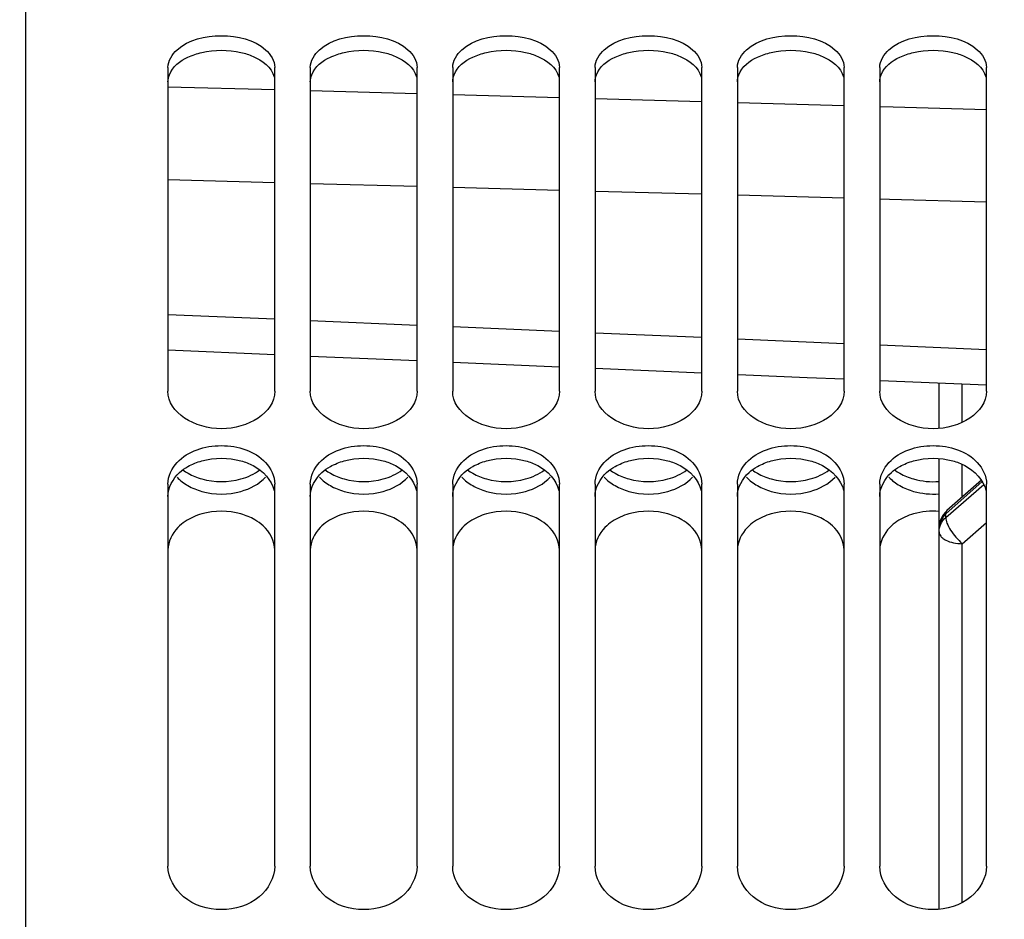
# Model space of a CAD drawing. Units: millimetres. Extents: x 0 to 594, y 0 to 420.
# Drawn here: x 88 to 109, y 295 to 314 of the extents above; entities that cross this region are included whole.
import ezdxf

# ---------------------------------------------------------------- set-up
doc = ezdxf.new("R2010")
doc.units = ezdxf.units.MM
doc.header["$LTSCALE"] = 32.67
doc.layers.get('0').update_dxf_attribs({"linetype": 'CONTINUOUS'})
doc.layers.add('SOLIDES', color=7, linetype='CONTINUOUS')
doc.styles.get("Standard").update_dxf_attribs({"font": 'txt', "width": 0.85})
doc.styles.add('TEXTSTYLE_5', font='gdt', dxfattribs={"width": 0.85})
doc.dimstyles.new('DIMSTYLE_1', dxfattribs={"dimtxt": 3.5, "dimasz": 3.5, "dimexe": 1.5, "dimexo": 1, "dimgap": 0.875, "dimtad": 1, "dimdec": 4, "dimlfac": 4, "dimtxsty": 'STANDARD', "dimblk": '_FILLED', "dimblk1": '_FILLED', "dimblk2": '_FILLED', "dimcen": 0.09, "dimclrt": 5, "dimadec": 0, "dimazin": 0, "dimtp": 0.8, "dimtm": 0.8, "dimtfac": 1, "dimtdec": 4, "dimtofl": 0, "dimtmove": 0, "dimatfit": 3, "dimldrblk": '_FILLED', "dimfxl": 1, "dimtolj": 1, "dimarcsym": 0})
doc.dimstyles.new('DIMSTYLE_2', dxfattribs={"dimtxt": 3.5, "dimasz": 3.5, "dimexe": 1.5, "dimexo": 1, "dimgap": 0.875, "dimtad": 1, "dimdec": 4, "dimlfac": 4, "dimtxsty": 'STANDARD', "dimblk": '_FILLED', "dimblk1": '_FILLED', "dimblk2": '_FILLED', "dimcen": 0.09, "dimclrt": 5, "dimadec": 0, "dimazin": 0, "dimtp": 0.0001, "dimtm": 0.0001, "dimtfac": 1, "dimtdec": 4, "dimtofl": 0, "dimtmove": 0, "dimatfit": 3, "dimldrblk": '_FILLED', "dimfxl": 1, "dimtolj": 1, "dimarcsym": 0})
doc.dimstyles.new('DIMSTYLE_6', dxfattribs={"dimtxt": 3.5, "dimasz": 3.5, "dimexe": 1.5, "dimexo": 1, "dimgap": 0.875, "dimtad": 1, "dimlfac": 4, "dimtxsty": 'STANDARD', "dimblk": '_FILLED', "dimblk1": '_FILLED', "dimblk2": '_FILLED', "dimcen": 0.09, "dimclrt": 5, "dimadec": 0, "dimazin": 0, "dimtp": 0.0001, "dimtm": 0.0001, "dimtfac": 1, "dimtofl": 0, "dimtmove": 0, "dimatfit": 3, "dimldrblk": '_FILLED', "dimfxl": 1, "dimtolj": 1, "dimarcsym": 0})
doc.dimstyles.new('DIMSTYLE_8', dxfattribs={"dimtxt": 3.5, "dimasz": 3.5, "dimexe": 1.5, "dimexo": 1, "dimgap": 0.875, "dimtad": 1, "dimdec": 0, "dimlfac": 4, "dimtxsty": 'STANDARD', "dimblk": '_FILLED', "dimblk1": '_FILLED', "dimblk2": '_FILLED', "dimcen": 0.09, "dimclrt": 5, "dimadec": 0, "dimazin": 0, "dimtp": 0.0001, "dimtm": 0.0001, "dimtfac": 1, "dimtdec": 0, "dimtofl": 0, "dimtmove": 0, "dimatfit": 3, "dimldrblk": '_FILLED', "dimfxl": 1, "dimtolj": 1, "dimarcsym": 0})

# ---------------------------------------------------------------- blocks, each defined once
blk = doc.blocks.new('_FILLED')
at = {"color": 0, "linetype": 'BYBLOCK'}
blk.add_solid([(0, 0), (-1, 0.2143), (-1, -0.2143)], dxfattribs=at)
blk = doc.blocks.new('*D0')
at = {"color": 2, "linetype": 'CONTINUOUS'}
for p, q in [((83.62, 354.286), (83.62, 354.911)), ((213.953, 354.286), (213.953, 354.911)), ((83.62, 338.151), (83.62, 354.286)), ((213.953, 250.174), (213.953, 354.286)), ((83.62, 353.411), (148.786, 353.411)), ((213.953, 353.411), (148.786, 353.411))]:
    blk.add_line(p, q, dxfattribs=at)
at = {"color": 2, "linetype": 'CONTINUOUS', "xscale": 3.5, "yscale": 3.5, "zscale": 3.5, "rotation": 180}
blk.add_blockref('_FILLED', (83.62, 353.411), dxfattribs=at)
at = {"color": 2, "linetype": 'CONTINUOUS', "xscale": 3.5, "yscale": 3.5, "zscale": 3.5}
blk.add_blockref('_FILLED', (213.953, 353.411), dxfattribs=at)
at = {"color": 5, "linetype": 'CONTINUOUS', "insert": (148.786, 357.786), "char_height": 3.5, "width": 8.925, "attachment_point": 2, "line_spacing_factor": 0.9}
blk.add_mtext('Xg', dxfattribs=at)
blk = doc.blocks.new('*D18')
at = {"color": 2, "linetype": 'CONTINUOUS'}
for p, q in [((83.62, 313.104), (83.62, 397.347)), ((341.62, 248.958), (341.62, 397.347)), ((83.62, 395.847), (212.62, 395.847)), ((341.62, 395.847), (212.62, 395.847))]:
    blk.add_line(p, q, dxfattribs=at)
at = {"color": 2, "linetype": 'CONTINUOUS', "xscale": 3.5, "yscale": 3.5, "zscale": 3.5, "rotation": 180}
blk.add_blockref('_FILLED', (83.62, 395.847), dxfattribs=at)
at = {"color": 2, "linetype": 'CONTINUOUS', "xscale": 3.5, "yscale": 3.5, "zscale": 3.5}
blk.add_blockref('_FILLED', (341.62, 395.847), dxfattribs=at)
at = {"color": 5, "linetype": 'CONTINUOUS', "insert": (212.62, 400.222), "char_height": 3.5, "width": 17.85, "attachment_point": 2, "line_spacing_factor": 0.9}
blk.add_mtext('1032', dxfattribs=at)
blk = doc.blocks.new('*D23')
at = {"color": 2, "linetype": 'CONTINUOUS'}
for p, q in [((77.27, 216.871), (77.27, 354.911)), ((83.62, 336.547), (83.62, 354.911)), ((77.27, 353.411), (56.01, 353.411)), ((56.01, 353.411), (80.445, 353.411)), ((88.62, 353.411), (80.445, 353.411)), ((83.62, 353.411), (88.62, 353.411))]:
    blk.add_line(p, q, dxfattribs=at)
at = {"color": 2, "linetype": 'CONTINUOUS', "xscale": 3.5, "yscale": 3.5, "zscale": 3.5}
blk.add_blockref('_FILLED', (77.27, 353.411), dxfattribs=at)
at = {"color": 2, "linetype": 'CONTINUOUS', "xscale": 3.5, "yscale": 3.5, "zscale": 3.5, "rotation": 180}
blk.add_blockref('_FILLED', (83.62, 353.411), dxfattribs=at)
at = {"color": 5, "linetype": 'CONTINUOUS', "insert": (67.91, 357.786), "char_height": 3.5, "width": 17.85, "attachment_point": 3, "line_spacing_factor": 0.9}
blk.add_mtext('25,4', dxfattribs=at)
blk = doc.blocks.new('*D25')
at = {"color": 2, "linetype": 'CONTINUOUS'}
for p, q in [((88.169, 337.401), (30.725, 337.401)), ((32.225, 337.401), (32.225, 248.651)), ((32.225, 159.901), (32.225, 248.651)), ((88.169, 159.901), (30.725, 159.901))]:
    blk.add_line(p, q, dxfattribs=at)
at = {"color": 2, "linetype": 'CONTINUOUS', "xscale": 3.5, "yscale": 3.5, "zscale": 3.5}
for p, rotation in [((32.225, 337.401), 90), ((32.225, 159.901), 270)]:
    blk.add_blockref('_FILLED', p, dxfattribs=dict(at, rotation=rotation))
at = {"color": 5, "linetype": 'CONTINUOUS', "insert": (27.85, 248.651), "char_height": 3.5, "width": 20.3875, "attachment_point": 2, "rotation": 90, "line_spacing_factor": 0.9, "style": 'TEXTSTYLE_5'}
blk.add_mtext('{\\Fgdt;n}\\Ftxt;710', dxfattribs=at)

msp = doc.modelspace()

# ---------------------------------------------------------------- linework, layer by layer
at = {"color": 7, "linetype": 'CONTINUOUS'}
for p, q in [((91.36967, 312.857745), (91.36967, 306.03638)), ((93.61967, 306.03638), (93.61967, 312.857745)), ((94.36967, 312.857745), (94.36967, 306.03638)), ((96.61967, 306.03638), (96.61967, 312.857745)), ((97.36967, 312.857745), (97.36967, 306.03638)), ((99.61967, 306.03638), (99.61967, 312.857745)), ((100.36967, 312.857745), (100.36967, 306.03638)), ((102.61967, 306.03638), (102.61967, 312.857745)), ((103.36967, 312.857745), (103.36967, 306.03638)), ((105.61967, 306.03638), (105.61967, 312.857745)), ((106.36967, 312.857745), (106.36967, 306.03638)), ((108.61967, 306.03638), (108.61967, 312.857745)), ((91.36967, 304.080449), (91.36967, 296.027135)), ((93.61967, 296.027135), (93.61967, 304.080449)), ((94.36967, 304.080449), (94.36967, 296.027135)), ((96.61967, 296.027135), (96.61967, 304.080449)), ((97.36967, 304.080449), (97.36967, 296.027135)), ((99.61967, 296.027135), (99.61967, 304.080449)), ((100.36967, 304.080449), (100.36967, 296.027135)), ((102.61967, 296.027135), (102.61967, 304.080449)), ((103.36967, 304.080449), (103.36967, 296.027135)), ((105.61967, 296.027135), (105.61967, 304.080449)), ((106.36967, 304.080449), (106.36967, 296.027135)), ((108.61967, 296.027135), (108.61967, 304.080449))]:
    msp.add_line(p, q, dxfattribs=at)
for points in [[(91.563168, 313.232556), (91.806976, 313.448066), (92.49467, 313.601114), (93.182363, 313.448066), (93.426171, 313.232556)], [(94.563168, 313.232556), (94.806976, 313.448066), (95.49467, 313.601114), (96.182363, 313.448066), (96.426171, 313.232556)], [(97.563168, 313.232556), (97.806976, 313.448066), (98.49467, 313.601114), (99.182363, 313.448066), (99.426171, 313.232556)], [(100.563168, 313.232556), (100.806976, 313.448066), (101.49467, 313.601114), (102.182363, 313.448066), (102.426171, 313.232556)], [(103.563168, 313.232556), (103.806976, 313.448066), (104.49467, 313.601114), (105.182363, 313.448066), (105.426171, 313.232556)], [(106.563168, 313.232556), (106.806976, 313.448066), (107.49467, 313.601114), (108.182363, 313.448066), (108.426171, 313.232556)], [(91.36967, 312.857745), (91.36967, 312.998349), (91.457821, 313.139436), (91.563168, 313.232556)], [(93.426171, 313.232556), (93.531519, 313.139436), (93.61967, 312.998349), (93.61967, 312.857745)], [(94.36967, 312.857745), (94.36967, 312.998349), (94.457821, 313.139436), (94.563168, 313.232556)], [(96.426171, 313.232556), (96.531519, 313.139436), (96.61967, 312.998349), (96.61967, 312.857745)], [(97.36967, 312.857745), (97.36967, 312.998349), (97.457821, 313.139436), (97.563168, 313.232556)], [(99.426171, 313.232556), (99.531519, 313.139436), (99.61967, 312.998349), (99.61967, 312.857745)], [(100.36967, 312.857745), (100.36967, 312.998349), (100.457821, 313.139436), (100.563168, 313.232556)], [(102.426171, 313.232556), (102.531519, 313.139436), (102.61967, 312.998349), (102.61967, 312.857745)], [(103.36967, 312.857745), (103.36967, 312.998349), (103.457821, 313.139436), (103.563168, 313.232556)], [(105.426171, 313.232556), (105.531519, 313.139436), (105.61967, 312.998349), (105.61967, 312.857745)], [(106.36967, 312.857745), (106.36967, 312.998349), (106.457821, 313.139436), (106.563168, 313.232556)], [(108.426171, 313.232556), (108.531519, 313.139436), (108.61967, 312.998349), (108.61967, 312.857745)], [(93.61967, 306.03638), (93.61967, 305.577766), (92.49467, 304.910922), (91.36967, 305.577766), (91.36967, 306.03638)], [(96.61967, 306.03638), (96.61967, 305.577766), (95.49467, 304.910922), (94.36967, 305.577766), (94.36967, 306.03638)], [(99.61967, 306.03638), (99.61967, 305.577766), (98.49467, 304.910922), (97.36967, 305.577766), (97.36967, 306.03638)], [(102.61967, 306.03638), (102.61967, 305.577766), (101.49467, 304.910922), (100.36967, 305.577766), (100.36967, 306.03638)], [(105.61967, 306.03638), (105.61967, 305.577766), (104.49467, 304.910922), (103.36967, 305.577766), (103.36967, 306.03638)], [(108.61967, 306.03638), (108.61967, 305.577766), (107.49467, 304.910922), (106.36967, 305.577766), (106.36967, 306.03638)], [(91.563168, 304.534209), (91.78983, 304.777104), (92.49467, 305.000302), (93.19951, 304.777104), (93.426171, 304.534209)], [(94.563168, 304.534209), (94.78983, 304.777104), (95.49467, 305.000302), (96.19951, 304.777104), (96.426171, 304.534209)], [(97.563168, 304.534209), (97.78983, 304.777104), (98.49467, 305.000302), (99.19951, 304.777104), (99.426171, 304.534209)], [(100.563168, 304.534209), (100.78983, 304.777104), (101.49467, 305.000302), (102.19951, 304.777104), (102.426171, 304.534209)], [(103.563168, 304.534209), (103.78983, 304.777104), (104.49467, 305.000302), (105.19951, 304.777104), (105.426171, 304.534209)], [(106.563168, 304.534209), (106.78983, 304.777104), (107.49467, 305.000302), (108.19951, 304.777104), (108.426171, 304.534209)], [(91.36967, 304.080449), (91.36967, 304.244881), (91.450984, 304.413991), (91.563168, 304.534209)], [(93.426171, 304.534209), (93.538355, 304.413991), (93.61967, 304.244881), (93.61967, 304.080449)], [(94.36967, 304.080449), (94.36967, 304.244881), (94.450984, 304.413991), (94.563168, 304.534209)], [(96.426171, 304.534209), (96.538355, 304.413991), (96.61967, 304.244881), (96.61967, 304.080449)], [(97.36967, 304.080449), (97.36967, 304.244881), (97.450984, 304.413991), (97.563168, 304.534209)], [(99.426171, 304.534209), (99.538355, 304.413991), (99.61967, 304.244881), (99.61967, 304.080449)], [(100.36967, 304.080449), (100.36967, 304.244881), (100.450984, 304.413991), (100.563168, 304.534209)], [(102.426171, 304.534209), (102.538355, 304.413991), (102.61967, 304.244881), (102.61967, 304.080449)], [(103.36967, 304.080449), (103.36967, 304.244881), (103.450984, 304.413991), (103.563168, 304.534209)], [(105.426171, 304.534209), (105.538355, 304.413991), (105.61967, 304.244881), (105.61967, 304.080449)], [(106.36967, 304.080449), (106.36967, 304.244881), (106.450984, 304.413991), (106.563168, 304.534209)], [(108.426171, 304.534209), (108.538355, 304.413991), (108.61967, 304.244881), (108.61967, 304.080449)], [(91.684766, 304.377204), (91.71905, 304.351589), (91.755094, 304.328218), (91.792258, 304.306996)], [(91.792258, 304.306996), (91.88349, 304.254899), (91.982361, 304.215055), (92.083407, 304.186295)], [(92.905933, 304.186295), (93.047637, 304.226627), (93.186545, 304.289022), (93.304574, 304.377204)], [(94.684766, 304.377204), (94.71905, 304.351589), (94.755094, 304.328218), (94.792258, 304.306996)], [(94.792258, 304.306996), (94.88349, 304.254899), (94.982361, 304.215055), (95.083407, 304.186295)], [(95.905933, 304.186295), (96.047637, 304.226627), (96.186545, 304.289022), (96.304574, 304.377204)], [(97.684766, 304.377204), (97.71905, 304.351589), (97.755094, 304.328218), (97.792258, 304.306996)], [(97.792258, 304.306996), (97.88349, 304.254899), (97.982361, 304.215055), (98.083407, 304.186295)], [(98.905933, 304.186295), (99.047637, 304.226627), (99.186545, 304.289022), (99.304574, 304.377204)], [(100.684766, 304.377204), (100.71905, 304.351589), (100.755094, 304.328218), (100.792258, 304.306996)], [(100.792258, 304.306996), (100.88349, 304.254899), (100.982361, 304.215055), (101.083407, 304.186295)], [(101.905933, 304.186295), (102.047637, 304.226627), (102.186545, 304.289022), (102.304574, 304.377204)], [(103.684766, 304.377204), (103.71905, 304.351589), (103.755094, 304.328218), (103.792258, 304.306996)], [(103.792258, 304.306996), (103.88349, 304.254899), (103.982361, 304.215055), (104.083407, 304.186295)], [(104.905933, 304.186295), (105.047637, 304.226627), (105.186545, 304.289022), (105.304574, 304.377204)], [(106.684766, 304.377204), (106.71905, 304.351589), (106.755094, 304.328218), (106.792258, 304.306996)], [(106.792258, 304.306996), (106.88349, 304.254899), (106.982361, 304.215055), (107.083407, 304.186295)], [(92.083407, 304.186295), (92.347109, 304.11124), (92.64223, 304.11124), (92.905933, 304.186295)], [(95.083407, 304.186295), (95.347109, 304.11124), (95.64223, 304.11124), (95.905933, 304.186295)], [(98.083407, 304.186295), (98.347109, 304.11124), (98.64223, 304.11124), (98.905933, 304.186295)], [(101.083407, 304.186295), (101.347109, 304.11124), (101.64223, 304.11124), (101.905933, 304.186295)], [(104.083407, 304.186295), (104.347109, 304.11124), (104.64223, 304.11124), (104.905933, 304.186295)], [(107.083407, 304.186295), (107.255882, 304.137205), (107.440144, 304.119241), (107.618848, 304.134153)]]:
    msp.add_open_spline(points, degree=3, dxfattribs=at)
at = {"color": 3, "linetype": 'CONTINUOUS'}
for points in [[(91.791198, 313.0756), (91.884094, 313.118941), (91.982687, 313.150902), (92.082566, 313.173976)], [(92.082566, 313.173976), (92.350251, 313.235818), (92.639088, 313.235818), (92.906774, 313.173976)], [(94.791198, 313.0756), (94.884094, 313.118941), (94.982687, 313.150902), (95.082566, 313.173976)], [(95.082566, 313.173976), (95.350251, 313.235818), (95.639088, 313.235818), (95.906774, 313.173976)], [(97.791198, 313.0756), (97.884094, 313.118941), (97.982687, 313.150902), (98.082566, 313.173976)], [(98.082566, 313.173976), (98.350251, 313.235818), (98.639088, 313.235818), (98.906774, 313.173976)], [(100.791198, 313.0756), (100.884094, 313.118941), (100.982687, 313.150902), (101.082566, 313.173976)], [(101.082566, 313.173976), (101.350251, 313.235818), (101.639088, 313.235818), (101.906774, 313.173976)], [(103.791198, 313.0756), (103.884094, 313.118941), (103.982687, 313.150902), (104.082566, 313.173976)], [(104.082566, 313.173976), (104.350251, 313.235818), (104.639088, 313.235818), (104.906774, 313.173976)], [(106.791198, 313.0756), (106.884094, 313.118941), (106.982687, 313.150902), (107.082566, 313.173976)], [(107.082566, 313.173976), (107.350251, 313.235818), (107.639088, 313.235818), (107.906774, 313.173976)], [(92.082566, 304.568543), (92.347078, 304.642793), (92.642261, 304.642793), (92.906774, 304.568543)], [(95.082566, 304.568543), (95.347078, 304.642793), (95.642261, 304.642793), (95.906774, 304.568543)], [(98.082566, 304.568543), (98.347078, 304.642793), (98.642261, 304.642793), (98.906774, 304.568543)], [(101.082566, 304.568543), (101.347078, 304.642793), (101.642261, 304.642793), (101.906774, 304.568543)], [(104.082566, 304.568543), (104.347078, 304.642793), (104.642261, 304.642793), (104.906774, 304.568543)], [(107.082566, 304.568543), (107.347078, 304.642793), (107.642261, 304.642793), (107.906774, 304.568543)], [(91.791198, 304.449078), (91.882538, 304.500803), (91.981503, 304.540174), (92.082566, 304.568543)], [(94.791198, 304.449078), (94.882538, 304.500803), (94.981503, 304.540174), (95.082566, 304.568543)], [(97.791198, 304.449078), (97.882538, 304.500803), (97.981503, 304.540174), (98.082566, 304.568543)], [(100.791198, 304.449078), (100.882538, 304.500803), (100.981503, 304.540174), (101.082566, 304.568543)], [(103.791198, 304.449078), (103.882538, 304.500803), (103.981503, 304.540174), (104.082566, 304.568543)], [(106.791198, 304.449078), (106.882538, 304.500803), (106.981503, 304.540174), (107.082566, 304.568543)], [(91.562466, 304.224836), (91.628466, 304.154249), (91.707235, 304.094552), (91.791198, 304.046711)], [(92.906774, 303.926212), (93.099083, 303.980814), (93.29034, 304.078812), (93.426873, 304.224836)], [(94.562466, 304.224836), (94.628466, 304.154249), (94.707235, 304.094552), (94.791198, 304.046711)], [(95.906774, 303.926212), (96.099083, 303.980814), (96.29034, 304.078812), (96.426873, 304.224836)], [(97.562466, 304.224836), (97.628466, 304.154249), (97.707235, 304.094552), (97.791198, 304.046711)], [(98.906774, 303.926212), (99.099083, 303.980814), (99.29034, 304.078812), (99.426873, 304.224836)], [(100.562466, 304.224836), (100.628466, 304.154249), (100.707235, 304.094552), (100.791198, 304.046711)], [(101.906774, 303.926212), (102.099083, 303.980814), (102.29034, 304.078812), (102.426873, 304.224836)], [(103.562466, 304.224836), (103.628466, 304.154249), (103.707235, 304.094552), (103.791198, 304.046711)], [(104.906774, 303.926212), (105.099083, 303.980814), (105.29034, 304.078812), (105.426873, 304.224836)], [(106.562466, 304.224836), (106.628466, 304.154249), (106.707235, 304.094552), (106.791198, 304.046711)], [(91.791198, 304.046711), (91.882515, 303.99468), (91.981462, 303.954918), (92.082566, 303.926212)], [(94.791198, 304.046711), (94.882515, 303.99468), (94.981462, 303.954918), (95.082566, 303.926212)], [(97.791198, 304.046711), (97.882515, 303.99468), (97.981462, 303.954918), (98.082566, 303.926212)], [(100.791198, 304.046711), (100.882515, 303.99468), (100.981462, 303.954918), (101.082566, 303.926212)], [(103.791198, 304.046711), (103.882515, 303.99468), (103.981462, 303.954918), (104.082566, 303.926212)], [(106.791198, 304.046711), (106.882515, 303.99468), (106.981462, 303.954918), (107.082566, 303.926212)], [(92.082566, 303.926212), (92.346855, 303.851172), (92.642484, 303.851172), (92.906774, 303.926212)], [(95.082566, 303.926212), (95.346855, 303.851172), (95.642484, 303.851172), (95.906774, 303.926212)], [(98.082566, 303.926212), (98.346855, 303.851172), (98.642484, 303.851172), (98.906774, 303.926212)], [(101.082566, 303.926212), (101.346855, 303.851172), (101.642484, 303.851172), (101.906774, 303.926212)], [(104.082566, 303.926212), (104.346855, 303.851172), (104.642484, 303.851172), (104.906774, 303.926212)], [(107.082566, 303.926212), (107.25534, 303.877156), (107.439861, 303.85921), (107.618848, 303.874076)], [(92.082566, 303.450489), (91.959259, 303.415216), (91.838662, 303.363167), (91.731967, 303.291999)], [(92.906774, 303.450489), (92.642633, 303.526051), (92.346707, 303.526051), (92.082566, 303.450489)], [(93.198142, 303.328751), (93.106972, 303.381359), (93.007973, 303.42154), (92.906774, 303.450489)], [(95.082566, 303.450489), (94.959259, 303.415216), (94.838662, 303.363167), (94.731967, 303.291999)], [(95.906774, 303.450489), (95.642633, 303.526051), (95.346707, 303.526051), (95.082566, 303.450489)], [(96.198142, 303.328751), (96.106972, 303.381359), (96.007973, 303.42154), (95.906774, 303.450489)], [(98.082566, 303.450489), (97.959259, 303.415216), (97.838662, 303.363167), (97.731967, 303.291999)], [(98.906774, 303.450489), (98.642633, 303.526051), (98.346707, 303.526051), (98.082566, 303.450489)], [(99.198142, 303.328751), (99.106972, 303.381359), (99.007973, 303.42154), (98.906774, 303.450489)], [(101.082566, 303.450489), (100.959259, 303.415216), (100.838662, 303.363167), (100.731967, 303.291999)], [(101.906774, 303.450489), (101.642633, 303.526051), (101.346707, 303.526051), (101.082566, 303.450489)], [(102.198142, 303.328751), (102.106972, 303.381359), (102.007973, 303.42154), (101.906774, 303.450489)], [(104.082566, 303.450489), (103.959259, 303.415216), (103.838662, 303.363167), (103.731967, 303.291999)], [(104.906774, 303.450489), (104.642633, 303.526051), (104.346707, 303.526051), (104.082566, 303.450489)], [(105.198142, 303.328751), (105.106972, 303.381359), (105.007973, 303.42154), (104.906774, 303.450489)], [(107.082566, 303.450489), (106.959259, 303.415216), (106.838662, 303.363167), (106.731967, 303.291999)], [(107.618848, 303.502927), (107.439855, 303.517845), (107.255252, 303.499889), (107.082566, 303.450489)]]:
    msp.add_open_spline(points, degree=3, dxfattribs=at)
for points, knots in [([(92.906774, 313.173976), (92.994201, 313.153778), (93.272399, 313.070205), (93.552946, 312.858069), (93.606108, 312.658558)], [0, 0, 0, 0, 0.302936738, 1, 1, 1, 1]), ([(95.906774, 313.173976), (95.994201, 313.153778), (96.272399, 313.070205), (96.552946, 312.858069), (96.606108, 312.658558)], [0, 0, 0, 0, 0.302936738, 1, 1, 1, 1]), ([(98.906774, 313.173976), (98.994201, 313.153778), (99.272399, 313.070205), (99.552946, 312.858069), (99.606108, 312.658558)], [0, 0, 0, 0, 0.302936738, 1, 1, 1, 1]), ([(101.906774, 313.173976), (101.994201, 313.153778), (102.272399, 313.070205), (102.552946, 312.858069), (102.606108, 312.658558)], [0, 0, 0, 0, 0.302936738, 1, 1, 1, 1]), ([(104.906774, 313.173976), (104.994201, 313.153778), (105.272399, 313.070205), (105.552946, 312.858069), (105.606108, 312.658558)], [0, 0, 0, 0, 0.302936738, 1, 1, 1, 1]), ([(107.906774, 313.173976), (107.994201, 313.153778), (108.272399, 313.070205), (108.552946, 312.858069), (108.606108, 312.658558)], [0, 0, 0, 0, 0.302936738, 1, 1, 1, 1]), ([(91.36967, 312.556776), (91.36967, 312.607132), (91.417893, 312.838886), (91.628104, 312.999508), (91.791198, 313.0756)], [0, 0, 0, 0, 0.218630828, 1, 1, 1, 1]), ([(94.36967, 312.556776), (94.36967, 312.607132), (94.417893, 312.838886), (94.628104, 312.999508), (94.791198, 313.0756)], [0, 0, 0, 0, 0.218630828, 1, 1, 1, 1]), ([(97.36967, 312.556776), (97.36967, 312.607132), (97.417893, 312.838886), (97.628104, 312.999508), (97.791198, 313.0756)], [0, 0, 0, 0, 0.218630828, 1, 1, 1, 1]), ([(100.36967, 312.556776), (100.36967, 312.607132), (100.417893, 312.838886), (100.628104, 312.999508), (100.791198, 313.0756)], [0, 0, 0, 0, 0.218630828, 1, 1, 1, 1]), ([(103.36967, 312.556776), (103.36967, 312.607132), (103.417893, 312.838886), (103.628104, 312.999508), (103.791198, 313.0756)], [0, 0, 0, 0, 0.218630828, 1, 1, 1, 1]), ([(106.36967, 312.556776), (106.36967, 312.607132), (106.417893, 312.838886), (106.628104, 312.999508), (106.791198, 313.0756)], [0, 0, 0, 0, 0.218630828, 1, 1, 1, 1]), ([(91.36967, 303.820623), (91.36967, 304.006709), (91.515941, 304.267337), (91.72809, 304.413341), (91.791198, 304.449078)], [0, 0, 0, 0, 0.719563719, 1, 1, 1, 1]), ([(92.906774, 304.568543), (92.995077, 304.543756), (93.293529, 304.434208), (93.556881, 304.167228), (93.606108, 303.943711)], [0, 0, 0, 0, 0.286085727, 1, 1, 1, 1]), ([(94.36967, 303.820623), (94.36967, 304.006709), (94.515941, 304.267337), (94.72809, 304.413341), (94.791198, 304.449078)], [0, 0, 0, 0, 0.719563719, 1, 1, 1, 1]), ([(95.906774, 304.568543), (95.995077, 304.543756), (96.293529, 304.434208), (96.556881, 304.167228), (96.606108, 303.943711)], [0, 0, 0, 0, 0.286085727, 1, 1, 1, 1]), ([(97.36967, 303.820623), (97.36967, 304.006709), (97.515941, 304.267337), (97.72809, 304.413341), (97.791198, 304.449078)], [0, 0, 0, 0, 0.719563719, 1, 1, 1, 1]), ([(98.906774, 304.568543), (98.995077, 304.543756), (99.293529, 304.434208), (99.556881, 304.167228), (99.606108, 303.943711)], [0, 0, 0, 0, 0.286085727, 1, 1, 1, 1]), ([(100.36967, 303.820623), (100.36967, 304.006709), (100.515941, 304.267337), (100.72809, 304.413341), (100.791198, 304.449078)], [0, 0, 0, 0, 0.719563719, 1, 1, 1, 1]), ([(101.906774, 304.568543), (101.995077, 304.543756), (102.293529, 304.434208), (102.556881, 304.167228), (102.606108, 303.943711)], [0, 0, 0, 0, 0.286085727, 1, 1, 1, 1]), ([(103.36967, 303.820623), (103.36967, 304.006709), (103.515941, 304.267337), (103.72809, 304.413341), (103.791198, 304.449078)], [0, 0, 0, 0, 0.719563719, 1, 1, 1, 1]), ([(104.906774, 304.568543), (104.995077, 304.543756), (105.293529, 304.434208), (105.556881, 304.167228), (105.606108, 303.943711)], [0, 0, 0, 0, 0.286085727, 1, 1, 1, 1]), ([(106.36967, 303.820623), (106.36967, 304.006709), (106.515941, 304.267337), (106.72809, 304.413341), (106.791198, 304.449078)], [0, 0, 0, 0, 0.719563719, 1, 1, 1, 1]), ([(107.906774, 304.568543), (107.995077, 304.543756), (108.293529, 304.434208), (108.556881, 304.167228), (108.606108, 303.943711)], [0, 0, 0, 0, 0.286085727, 1, 1, 1, 1]), ([(91.731967, 303.291999), (91.67701, 303.255342), (91.490669, 303.105379), (91.36967, 302.862211), (91.36967, 302.688489)], [0, 0, 0, 0, 0.275503382, 1, 1, 1, 1]), ([(93.61967, 302.688489), (93.61967, 302.877399), (93.474926, 303.142204), (93.261363, 303.29227), (93.198142, 303.328751)], [0, 0, 0, 0, 0.721300927, 1, 1, 1, 1]), ([(94.731967, 303.291999), (94.67701, 303.255342), (94.490669, 303.105379), (94.36967, 302.862211), (94.36967, 302.688489)], [0, 0, 0, 0, 0.275503382, 1, 1, 1, 1]), ([(96.61967, 302.688489), (96.61967, 302.877399), (96.474926, 303.142204), (96.261363, 303.29227), (96.198142, 303.328751)], [0, 0, 0, 0, 0.721300927, 1, 1, 1, 1]), ([(97.731967, 303.291999), (97.67701, 303.255342), (97.490669, 303.105379), (97.36967, 302.862211), (97.36967, 302.688489)], [0, 0, 0, 0, 0.275503382, 1, 1, 1, 1]), ([(99.61967, 302.688489), (99.61967, 302.877399), (99.474926, 303.142204), (99.261363, 303.29227), (99.198142, 303.328751)], [0, 0, 0, 0, 0.721300927, 1, 1, 1, 1]), ([(100.731967, 303.291999), (100.67701, 303.255342), (100.490669, 303.105379), (100.36967, 302.862211), (100.36967, 302.688489)], [0, 0, 0, 0, 0.275503382, 1, 1, 1, 1]), ([(102.61967, 302.688489), (102.61967, 302.877399), (102.474926, 303.142204), (102.261363, 303.29227), (102.198142, 303.328751)], [0, 0, 0, 0, 0.721300927, 1, 1, 1, 1]), ([(103.731967, 303.291999), (103.67701, 303.255342), (103.490669, 303.105379), (103.36967, 302.862211), (103.36967, 302.688489)], [0, 0, 0, 0, 0.275503382, 1, 1, 1, 1]), ([(105.61967, 302.688489), (105.61967, 302.877399), (105.474926, 303.142204), (105.261363, 303.29227), (105.198142, 303.328751)], [0, 0, 0, 0, 0.721300927, 1, 1, 1, 1]), ([(106.731967, 303.291999), (106.67701, 303.255342), (106.490669, 303.105379), (106.36967, 302.862211), (106.36967, 302.688489)], [0, 0, 0, 0, 0.275503382, 1, 1, 1, 1])]:
    msp.add_open_spline(points, degree=3, knots=knots, dxfattribs=at)
at = {"color": 7, "linetype": 'CONTINUOUS'}
for points in [[(93.61967, 296.027135), (93.61967, 295.785585), (93.318387, 295.26371), (92.49467, 295.032154), (91.670952, 295.26371), (91.36967, 295.785585), (91.36967, 296.027135)], [(96.61967, 296.027135), (96.61967, 295.785585), (96.318387, 295.26371), (95.49467, 295.032154), (94.670952, 295.26371), (94.36967, 295.785585), (94.36967, 296.027135)], [(99.61967, 296.027135), (99.61967, 295.785585), (99.318387, 295.26371), (98.49467, 295.032154), (97.670952, 295.26371), (97.36967, 295.785585), (97.36967, 296.027135)], [(102.61967, 296.027135), (102.61967, 295.785585), (102.318387, 295.26371), (101.49467, 295.032154), (100.670952, 295.26371), (100.36967, 295.785585), (100.36967, 296.027135)], [(105.61967, 296.027135), (105.61967, 295.785585), (105.318387, 295.26371), (104.49467, 295.032154), (103.670952, 295.26371), (103.36967, 295.785585), (103.36967, 296.027135)], [(108.61967, 296.027135), (108.61967, 295.785585), (108.318387, 295.26371), (107.49467, 295.032154), (106.670952, 295.26371), (106.36967, 295.785585), (106.36967, 296.027135)]]:
    msp.add_open_spline(points, degree=3, knots=[0, 0, 0, 0, 0.231621236, 0.5, 0.768378764, 1, 1, 1, 1], dxfattribs=at)
at = {"layer": 'SOLIDES', "color": 7, "linetype": 'CONTINUOUS'}
for p, q in [((88.36967, 337.150945), (88.36967, 160.150959)), ((91.36967, 306.906694), (93.61967, 306.809337)), ((94.36967, 306.776989), (96.61967, 306.679943)), ((97.36967, 306.647661), (99.61967, 306.551074)), ((100.36967, 306.518878), (102.61967, 306.422632)), ((106.379277, 306.262319), (108.61967, 306.167056)), ((107.61842, 305.252053), (107.61842, 306.20963)), ((107.61842, 295.12191), (107.61842, 304.617342)), ((108.511091, 304.16432), (107.786006, 303.518994))]:
    msp.add_line(p, q, dxfattribs=at)
at = {"layer": 'SOLIDES', "color": 9, "linetype": 'CONTINUOUS'}
for p, q in [((93.619669, 312.383968), (91.36967, 312.445711)), ((96.61967, 312.301227), (94.369669, 312.363327)), ((99.619669, 312.218009), (97.36967, 312.280467)), ((102.61967, 312.134315), (100.369669, 312.19713)), ((105.619669, 312.050146), (103.36967, 312.113318)), ((106.651683, 312.021082), (106.36967, 312.029029)), ((108.61967, 311.965502), (106.651683, 312.021082)), ((93.619669, 310.429105), (91.36967, 310.489093)), ((96.61967, 310.348709), (94.369669, 310.40905)), ((99.619669, 310.267842), (97.36967, 310.328536)), ((102.61967, 310.186505), (100.36967, 310.247552)), ((105.619669, 310.104698), (103.369669, 310.166097)), ((106.573227, 310.078597), (106.36967, 310.084173)), ((108.61967, 310.022422), (106.573227, 310.078597)), ((91.36967, 307.655348), (93.619669, 307.558001)), ((94.36967, 307.525611), (96.619669, 307.428617)), ((97.36967, 307.396344), (99.61967, 307.299702)), ((100.369669, 307.267547), (102.61967, 307.171258)), ((103.369669, 307.139221), (105.61967, 307.043286)), ((106.369669, 307.011367), (108.619669, 306.915786)), ((108.109693, 305.377041), (108.109693, 306.188741)), ((108.109693, 303.807076), (108.109693, 304.491856)), ((108.528883, 304.131708), (107.761794, 303.448998)), ((107.761794, 303.376512), (108.560624, 304.073528)), ((107.761794, 303.376512), (107.761794, 303.448998)), ((108.109693, 302.823048), (108.61967, 303.268026)), ((108.109693, 295.265922), (108.109693, 302.823048))]:
    msp.add_line(p, q, dxfattribs=at)
at = {"layer": 'SOLIDES', "color": 7, "linetype": 'CONTINUOUS'}
msp.add_lwpolyline([(103.384775, 306.389944), (104.840997, 306.327728), (105.61967, 306.294618)], dxfattribs=at)
for centre, radius, start, end in [((108.118425, 303.145493), 0.500006, 137.7665766, 179.9997801), ((108.11895, 303.14495), 0.500759, 131.6695887, 137.7603565)]:
    msp.add_arc(centre, radius, start, end, dxfattribs=at)
at = {"layer": 'SOLIDES', "color": 9, "linetype": 'CONTINUOUS'}
for points, knots in [([(107.761794, 303.448998), (107.717949, 303.410358), (107.645191, 303.317338), (107.61842, 303.20154), (107.61842, 303.145495)], [0, 0, 0, 0, 0.510469691, 1, 1, 1, 1]), ([(107.61842, 303.07301), (107.61842, 303.129054), (107.645191, 303.244852), (107.717949, 303.337873), (107.761794, 303.376512)], [0, 0, 0, 0, 0.489530309, 1, 1, 1, 1]), ([(107.761794, 303.376512), (107.761109, 303.335939), (107.787478, 303.241283), (107.892174, 303.045688), (108.013717, 302.90559), (108.109693, 302.823048)], [0, 0, 0, 0, 0.182729795, 0.429962377, 1, 1, 1, 1]), ([(107.761794, 303.448998), (107.761666, 303.456385), (107.762597, 303.481256), (107.772785, 303.507226), (107.786006, 303.518993)], [0, 0, 0, 0, 0.29450858, 1, 1, 1, 1]), ([(107.61842, 303.07301), (107.61842, 303.039103), (107.643669, 302.984546), (107.702046, 302.931972), (107.788802, 302.879433), (107.926978, 302.835798), (108.046453, 302.8236), (108.109693, 302.823048)], [0, 0, 0, 0, 0.171327639, 0.276283359, 0.396946345, 0.680436184, 1, 1, 1, 1])]:
    msp.add_open_spline(points, degree=3, knots=knots, dxfattribs=at)

# ---------------------------------------------------------------- dimensions: what is measured, and where the dimension line sits
at = {"color": 2, "linetype": 'CONTINUOUS'}
dim = msp.add_linear_dim(base=(83.61967, 395.846533), p1=(341.61967, 247.957752), p2=(83.61967, 312.103752), angle=180, dimstyle='DIMSTYLE_2', dxfattribs=at)
dim.commit()
dim.dimension.update_dxf_attribs({"geometry": '*D18', "text_midpoint": (212.991545, 395.846533), "dimtype": 160})
dim = msp.add_linear_dim(base=(83.61967, 353.411221), p1=(77.269619, 215.871352), p2=(83.61967, 335.547152), dimstyle='DIMSTYLE_6', dxfattribs=at)
dim.commit()
dim.dimension.update_dxf_attribs({"geometry": '*D23', "text_midpoint": (62.053184, 353.411221), "dimtype": 160})
dim = msp.add_linear_dim(base=(213.95259, 353.411221), p1=(83.61967, 337.150952), p2=(213.95259, 249.174322), text='Xg', dimstyle='DIMSTYLE_1', dxfattribs=at)
dim.commit()
dim.dimension.update_dxf_attribs({"geometry": '*D0', "text_midpoint": (148.786128, 353.411221), "dimtype": 160})
dim = msp.add_linear_dim(base=(32.225098, 159.900952), p1=(89.16927, 337.400952), p2=(89.16927, 159.900952), angle=270, text='%%c<>', dimstyle='DIMSTYLE_8', dxfattribs=at)
dim.commit()
dim.dimension.update_dxf_attribs({"geometry": '*D25', "text_midpoint": (32.225098, 248.650952), "dimtype": 160})

doc.saveas('drawing.dxf')
